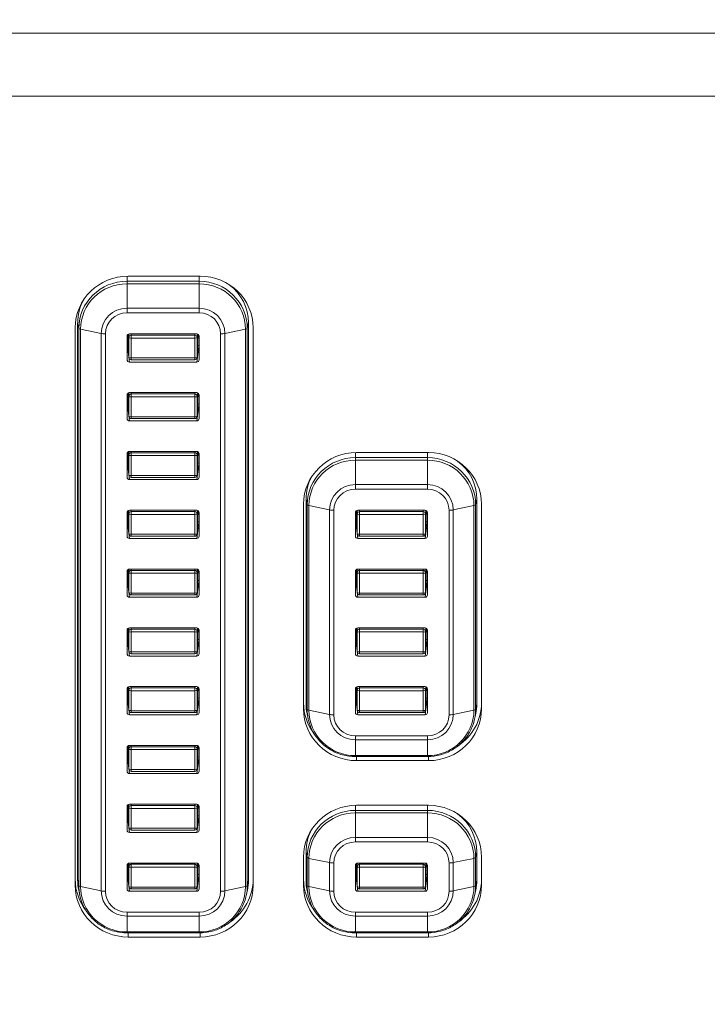
# Model space of a CAD drawing. Units: millimetres. Extents: x 36 to 2964, y 23 to 2086.
# Drawn here: x 788 to 816, y 1278 to 1319 of the extents above; entities that cross this region are included whole.
import ezdxf

# ---------------------------------------------------------------- set-up
doc = ezdxf.new("R2010")
doc.units = ezdxf.units.MM
doc.header["$LTSCALE"] = 7.142857
for name, color, linetype, lineweight in [('Dimensions(A H Standard)', 7, 'Continuous', 9), ('Visible Edges(A H Standard)', 7, 'Continuous', 18), ('Visible Tangent Edges(A H Standard)', 7, 'Continuous', 18)]:
    doc.layers.add(name, color=color, linetype=linetype, lineweight=lineweight)
doc.styles.add('DEFAULT-A H Standard', font='arial.ttf')
doc.dimstyles.new('DEFAULT', dxfattribs={"dimscale": 7.142857, "dimtxt": 3, "dimasz": 2.5, "dimexe": 3, "dimexo": 1, "dimgap": 0.75, "dimtad": 1, "dimrnd": 1e-08, "dimzin": 0, "dimdsep": 46, "dimtxsty": 'DEFAULT-A H Standard', "dimcen": 0.09, "dimdle": 10, "dimclrd": 7, "dimclre": 7, "dimclrt": 7, "dimazin": 1, "dimtfac": 0.833333, "dimtofl": 0, "dimtmove": 0, "dimatfit": 3, "dimfxl": 0, "dimtolj": 1, "dimtzin": 0, "dimlwd": -1, "dimlwe": -1, "dimarcsym": 0})

# ---------------------------------------------------------------- blocks, each defined once
blk = doc.blocks.new('*D11')
at = {"layer": 'Defpoints', "color": 0, "linetype": 'Continuous'}
for p in [(425.448, 1563.504), (543.496, 1563.504), (951.746, 898.927)]:
    blk.add_point(p, dxfattribs=at)
at = {"layer": 'Dimensions(A H Standard)', "color": 7, "linetype": 'Continuous'}
for p, q in [((536.353, 1563.504), (404.019, 1563.504)), ((425.448, 916.784), (425.448, 1545.647)), ((944.603, 898.927), (404.019, 898.927))]:
    blk.add_line(p, q, dxfattribs=at)
for points in [[(422.472, 1545.647), (428.424, 1545.647), (425.448, 1563.504)], [(422.472, 916.784), (428.424, 916.784), (425.448, 898.927)]]:
    blk.add_solid(points, dxfattribs=at)
at = {"layer": 'Dimensions(A H Standard)', "color": 7, "linetype": 'Continuous', "insert": (398.209, 1195.009), "char_height": 21.4286, "attachment_point": 1, "rotation": 90, "style": 'DEFAULT-A H Standard'}
blk.add_mtext('\\A1;664.6', dxfattribs=at)

msp = doc.modelspace()

# ---------------------------------------------------------------- linework, layer by layer
at = {"layer": 'Visible Edges(A H Standard)'}
for p, q in [((792.292, 1307.978), (795.292, 1307.978)), ((790.193, 1306.036), (790.193, 1282.854)), ((797.298, 1282.854), (797.298, 1306.036)), ((790.092, 1282.644), (790.092, 1305.826)), ((792.346, 1305.578), (795.146, 1305.578)), ((797.492, 1305.826), (797.492, 1282.644)), ((792.246, 1304.502), (792.246, 1305.48)), ((792.281, 1305.555), (792.323, 1304.595)), ((795.21, 1305.555), (795.168, 1304.595)), ((795.246, 1305.48), (795.246, 1304.502)), ((795.146, 1304.404), (792.346, 1304.404)), ((795.068, 1304.499), (792.423, 1304.499)), ((792.281, 1303.11), (792.323, 1302.149)), ((792.346, 1303.133), (795.146, 1303.133)), ((795.21, 1303.11), (795.168, 1302.149)), ((792.246, 1302.057), (792.246, 1303.035)), ((795.246, 1303.035), (795.246, 1302.057)), ((795.146, 1301.959), (792.346, 1301.959)), ((795.068, 1302.054), (792.423, 1302.054)), ((792.281, 1300.665), (792.323, 1299.704)), ((792.346, 1300.688), (795.146, 1300.688)), ((795.21, 1300.665), (795.168, 1299.704)), ((792.246, 1299.612), (792.246, 1300.59)), ((795.246, 1300.59), (795.246, 1299.612)), ((801.792, 1300.642), (804.792, 1300.642)), ((795.146, 1299.514), (792.346, 1299.514)), ((795.068, 1299.608), (792.423, 1299.608)), ((799.693, 1298.7), (799.693, 1290.19)), ((806.798, 1290.19), (806.798, 1298.7)), ((792.281, 1298.219), (792.323, 1297.259)), ((792.346, 1298.242), (795.146, 1298.242)), ((795.21, 1298.219), (795.168, 1297.259)), ((799.592, 1289.98), (799.592, 1298.49)), ((801.781, 1298.219), (801.823, 1297.259)), ((801.846, 1298.242), (804.646, 1298.242)), ((804.71, 1298.219), (804.668, 1297.259)), ((806.992, 1298.49), (806.992, 1289.98)), ((792.246, 1297.166), (792.246, 1298.144)), ((795.246, 1298.144), (795.246, 1297.166)), ((801.746, 1297.166), (801.746, 1298.144)), ((804.746, 1298.144), (804.746, 1297.166)), ((795.146, 1297.068), (792.346, 1297.068)), ((795.068, 1297.163), (792.423, 1297.163)), ((804.646, 1297.068), (801.846, 1297.068)), ((804.568, 1297.163), (801.923, 1297.163)), ((792.281, 1295.774), (792.323, 1294.813)), ((792.346, 1295.797), (795.146, 1295.797)), ((795.21, 1295.774), (795.168, 1294.813)), ((801.781, 1295.774), (801.823, 1294.813)), ((801.846, 1295.797), (804.646, 1295.797)), ((804.71, 1295.774), (804.668, 1294.813)), ((792.246, 1294.721), (792.246, 1295.699)), ((795.246, 1295.699), (795.246, 1294.721)), ((801.746, 1294.721), (801.746, 1295.699)), ((804.746, 1295.699), (804.746, 1294.721)), ((795.146, 1294.623), (792.346, 1294.623)), ((795.068, 1294.718), (792.423, 1294.718)), ((804.646, 1294.623), (801.846, 1294.623)), ((804.568, 1294.718), (801.923, 1294.718)), ((792.281, 1293.329), (792.323, 1292.368)), ((792.346, 1293.351), (795.146, 1293.351)), ((795.21, 1293.329), (795.168, 1292.368)), ((801.781, 1293.329), (801.823, 1292.368)), ((801.846, 1293.351), (804.646, 1293.351)), ((804.71, 1293.329), (804.668, 1292.368)), ((792.246, 1292.275), (792.246, 1293.254)), ((795.246, 1293.254), (795.246, 1292.275)), ((801.746, 1292.275), (801.746, 1293.254)), ((804.746, 1293.254), (804.746, 1292.275)), ((795.146, 1292.178), (792.346, 1292.178)), ((795.068, 1292.272), (792.423, 1292.272)), ((804.646, 1292.178), (801.846, 1292.178)), ((804.568, 1292.272), (801.923, 1292.272)), ((792.281, 1290.883), (792.323, 1289.922)), ((792.346, 1290.906), (795.146, 1290.906)), ((795.21, 1290.883), (795.168, 1289.922)), ((801.781, 1290.883), (801.823, 1289.922)), ((801.846, 1290.906), (804.646, 1290.906)), ((804.71, 1290.883), (804.668, 1289.922)), ((792.246, 1289.83), (792.246, 1290.808)), ((795.246, 1290.808), (795.246, 1289.83)), ((801.746, 1289.83), (801.746, 1290.808)), ((804.746, 1290.808), (804.746, 1289.83)), ((795.146, 1289.732), (792.346, 1289.732)), ((795.068, 1289.827), (792.423, 1289.827)), ((799.784, 1289.558), (799.737, 1289.777)), ((804.646, 1289.732), (801.846, 1289.732)), ((804.568, 1289.827), (801.923, 1289.827)), ((806.707, 1289.558), (806.754, 1289.777)), ((792.281, 1288.438), (792.323, 1287.477)), ((792.346, 1288.461), (795.146, 1288.461)), ((795.21, 1288.438), (795.168, 1287.477)), ((792.246, 1287.385), (792.246, 1288.363)), ((795.246, 1288.363), (795.246, 1287.385)), ((801.746, 1287.996), (804.746, 1287.996)), ((804.792, 1287.828), (801.792, 1287.828)), ((795.146, 1287.287), (792.346, 1287.287)), ((795.068, 1287.381), (792.423, 1287.381)), ((792.246, 1284.939), (792.246, 1285.917)), ((792.281, 1285.992), (792.323, 1285.032)), ((792.346, 1286.015), (795.146, 1286.015)), ((795.21, 1285.992), (795.168, 1285.032)), ((795.246, 1285.917), (795.246, 1284.939)), ((801.792, 1285.97), (804.792, 1285.97)), ((795.146, 1284.842), (792.346, 1284.842)), ((795.068, 1284.936), (792.423, 1284.936)), ((799.693, 1284.027), (799.693, 1282.854)), ((806.798, 1282.854), (806.798, 1284.027)), ((792.246, 1282.494), (792.246, 1283.472)), ((792.281, 1283.547), (792.323, 1282.586)), ((792.346, 1283.57), (795.146, 1283.57)), ((795.21, 1283.547), (795.168, 1282.586)), ((795.246, 1283.472), (795.246, 1282.494)), ((799.592, 1282.644), (799.592, 1283.818)), ((801.746, 1282.494), (801.746, 1283.472)), ((801.781, 1283.547), (801.823, 1282.586)), ((801.846, 1283.57), (804.646, 1283.57)), ((804.71, 1283.547), (804.668, 1282.586)), ((804.746, 1283.472), (804.746, 1282.494)), ((806.992, 1283.818), (806.992, 1282.644)), ((790.284, 1282.222), (790.237, 1282.441)), ((795.146, 1282.396), (792.346, 1282.396)), ((795.068, 1282.491), (792.423, 1282.491)), ((797.207, 1282.222), (797.254, 1282.441)), ((799.784, 1282.222), (799.737, 1282.441)), ((804.646, 1282.396), (801.846, 1282.396)), ((804.568, 1282.491), (801.923, 1282.491)), ((806.707, 1282.222), (806.754, 1282.441)), ((792.246, 1280.66), (795.246, 1280.66)), ((801.746, 1280.66), (804.746, 1280.66)), ((795.292, 1280.492), (792.292, 1280.492)), ((804.792, 1280.492), (801.792, 1280.492))]:
    msp.add_line(p, q, dxfattribs=at)
for centre, start, end in [((792.423, 1304.599), 182.5063, 270), ((795.068, 1304.599), 270, 357.4937), ((792.423, 1302.154), 182.5063, 270), ((795.068, 1302.154), 270, 357.4937), ((792.423, 1299.708), 182.5063, 270), ((795.068, 1299.708), 270, 357.4937), ((792.423, 1297.263), 182.5063, 270), ((795.068, 1297.263), 270, 357.4937), ((801.923, 1297.263), 182.5063, 270), ((804.568, 1297.263), 270, 357.4937), ((792.423, 1294.818), 182.5063, 270), ((795.068, 1294.818), 270, 357.4937), ((801.923, 1294.818), 182.5063, 270), ((804.568, 1294.818), 270, 357.4937), ((792.423, 1292.372), 182.5063, 270), ((795.068, 1292.372), 270, 357.4937), ((801.923, 1292.372), 182.5063, 270), ((804.568, 1292.372), 270, 357.4937), ((792.423, 1289.927), 182.5063, 270), ((795.068, 1289.927), 270, 357.4937), ((801.923, 1289.927), 182.5063, 270), ((804.568, 1289.927), 270, 357.4937), ((792.423, 1287.481), 182.5063, 270), ((795.068, 1287.481), 270, 357.4937), ((792.423, 1285.036), 182.5063, 270), ((795.068, 1285.036), 270, 357.4937), ((792.423, 1282.591), 182.5063, 270), ((795.068, 1282.591), 270, 357.4937), ((801.923, 1282.591), 182.5063, 270), ((804.568, 1282.591), 270, 357.4937)]:
    msp.add_arc(centre, 0.1, start, end, dxfattribs=at)
for centre, major_axis, ratio, start_param, end_param in [((792.292, 1305.826), (-2.2, 0), 0.978148, 4.712389, 6.283185), ((795.292, 1305.826), (2.2, 0), 0.978148, 0, 1.570796), ((795.246, 1306.036), (2.052, 0), 0.978148, 0, 0.912685), ((792.246, 1306.036), (-2.052, 0), 0.978148, 5.79381, 6.283185), ((792.346, 1305.48), (-0.1, 0.001), 0.977849, 4.717603, 6.288171), ((795.146, 1305.48), (0.1, 0.001), 0.977849, 6.2782, 7.848768), ((792.346, 1304.502), (-0.1, -0.001), 0.977849, 6.2782, 7.848768), ((795.146, 1304.502), (0.1, -0.001), 0.977849, 4.717603, 6.288171), ((792.346, 1303.035), (-0.1, 0.001), 0.977849, 4.717603, 6.288171), ((795.146, 1303.035), (0.1, 0.001), 0.977849, 6.2782, 7.848768), ((792.346, 1302.057), (-0.1, -0.001), 0.977849, 6.2782, 7.848768), ((795.146, 1302.057), (0.1, -0.001), 0.977849, 4.717603, 6.288171), ((792.346, 1300.59), (-0.1, 0.001), 0.977849, 4.717603, 6.288171), ((795.146, 1300.59), (0.1, 0.001), 0.977849, 6.2782, 7.848768), ((801.792, 1298.49), (-2.2, 0), 0.978148, 4.712389, 6.283185), ((804.792, 1298.49), (2.2, 0), 0.978148, 0, 1.570796), ((804.746, 1298.7), (2.052, 0), 0.978148, 0, 0.912685), ((792.346, 1299.612), (-0.1, -0.001), 0.977849, 6.2782, 7.848768), ((795.146, 1299.612), (0.1, -0.001), 0.977849, 4.717603, 6.288171), ((801.746, 1298.7), (-2.052, 0), 0.978148, 5.79381, 6.283185), ((792.346, 1298.144), (-0.1, 0.001), 0.977849, 4.717603, 6.288171), ((795.146, 1298.144), (0.1, 0.001), 0.977849, 6.2782, 7.848768), ((801.846, 1298.144), (-0.1, 0.001), 0.977849, 4.717603, 6.288171), ((804.646, 1298.144), (0.1, 0.001), 0.977849, 6.2782, 7.848768), ((792.346, 1297.166), (-0.1, -0.001), 0.977849, 6.2782, 7.848768), ((795.146, 1297.166), (0.1, -0.001), 0.977849, 4.717603, 6.288171), ((801.846, 1297.166), (-0.1, -0.001), 0.977849, 6.2782, 7.848768), ((804.646, 1297.166), (0.1, -0.001), 0.977849, 4.717603, 6.288171), ((792.346, 1295.699), (-0.1, 0.001), 0.977849, 4.717603, 6.288171), ((795.146, 1295.699), (0.1, 0.001), 0.977849, 6.2782, 7.848768), ((801.846, 1295.699), (-0.1, 0.001), 0.977849, 4.717603, 6.288171), ((804.646, 1295.699), (0.1, 0.001), 0.977849, 6.2782, 7.848768), ((792.346, 1294.721), (-0.1, -0.001), 0.977849, 6.2782, 7.848768), ((795.146, 1294.721), (0.1, -0.001), 0.977849, 4.717603, 6.288171), ((801.846, 1294.721), (-0.1, -0.001), 0.977849, 6.2782, 7.848768), ((804.646, 1294.721), (0.1, -0.001), 0.977849, 4.717603, 6.288171), ((792.346, 1293.254), (-0.1, 0.001), 0.977849, 4.717603, 6.288171), ((795.146, 1293.254), (0.1, 0.001), 0.977849, 6.2782, 7.848768), ((801.846, 1293.254), (-0.1, 0.001), 0.977849, 4.717603, 6.288171), ((804.646, 1293.254), (0.1, 0.001), 0.977849, 6.2782, 7.848768), ((792.346, 1292.275), (-0.1, -0.001), 0.977849, 6.2782, 7.848768), ((795.146, 1292.275), (0.1, -0.001), 0.977849, 4.717603, 6.288171), ((801.846, 1292.275), (-0.1, -0.001), 0.977849, 6.2782, 7.848768), ((804.646, 1292.275), (0.1, -0.001), 0.977849, 4.717603, 6.288171), ((792.346, 1290.808), (-0.1, 0.001), 0.977849, 4.717603, 6.288171), ((795.146, 1290.808), (0.1, 0.001), 0.977849, 6.2782, 7.848768), ((801.846, 1290.808), (-0.1, 0.001), 0.977849, 4.717603, 6.288171), ((804.646, 1290.808), (0.1, 0.001), 0.977849, 6.2782, 7.848768), ((801.792, 1290.23), (-2.2, 0), 0.978148, 0, 0.654899), ((801.746, 1290.19), (-2.052, 0), 0.978148, 0, 0.206881), ((804.792, 1290.23), (2.2, 0), 0.978148, 5.303051, 6.283185), ((804.746, 1290.19), (2.052, 0), 0.978148, 6.076304, 6.283185), ((792.346, 1289.83), (-0.1, -0.001), 0.977849, 6.2782, 7.848768), ((795.146, 1289.83), (0.1, -0.001), 0.977849, 4.717603, 6.288171), ((801.792, 1289.98), (-2.2, 0), 0.978148, 0, 1.570796), ((801.846, 1289.83), (-0.1, -0.001), 0.977849, 6.2782, 7.848768), ((804.646, 1289.83), (0.1, -0.001), 0.977849, 4.717603, 6.288171), ((804.792, 1289.98), (2.2, 0), 0.978148, 4.712389, 6.283185), ((792.346, 1288.363), (-0.1, 0.001), 0.977849, 4.717603, 6.288171), ((795.146, 1288.363), (0.1, 0.001), 0.977849, 6.2782, 7.848768), ((792.346, 1287.385), (-0.1, -0.001), 0.977849, 6.2782, 7.848768), ((795.146, 1287.385), (0.1, -0.001), 0.977849, 4.717603, 6.288171), ((792.346, 1285.917), (-0.1, 0.001), 0.977849, 4.717603, 6.288171), ((795.146, 1285.917), (0.1, 0.001), 0.977849, 6.2782, 7.848768), ((801.792, 1283.818), (-2.2, 0), 0.978148, 4.712389, 6.283185), ((804.792, 1283.818), (2.2, 0), 0.978148, 0, 1.570796), ((804.746, 1284.027), (2.052, 0), 0.978148, 0, 0.912685), ((792.346, 1284.939), (-0.1, -0.001), 0.977849, 6.2782, 7.848768), ((795.146, 1284.939), (0.1, -0.001), 0.977849, 4.717603, 6.288171), ((801.746, 1284.027), (-2.052, 0), 0.978148, 5.79381, 6.283185), ((792.346, 1283.472), (-0.1, 0.001), 0.977849, 4.717603, 6.288171), ((795.146, 1283.472), (0.1, 0.001), 0.977849, 6.2782, 7.848768), ((801.846, 1283.472), (-0.1, 0.001), 0.977849, 4.717603, 6.288171), ((804.646, 1283.472), (0.1, 0.001), 0.977849, 6.2782, 7.848768), ((792.292, 1282.894), (-2.2, 0), 0.978148, 0, 0.654899), ((792.292, 1282.644), (-2.2, 0), 0.978148, 0, 1.570796), ((792.246, 1282.854), (-2.052, 0), 0.978148, 0, 0.206881), ((795.292, 1282.644), (2.2, 0), 0.978148, 4.712389, 6.283185), ((795.292, 1282.894), (2.2, 0), 0.978148, 5.303051, 6.283185), ((795.246, 1282.854), (2.052, 0), 0.978148, 6.076304, 6.283185), ((801.792, 1282.894), (-2.2, 0), 0.978148, 0, 0.654899), ((801.792, 1282.644), (-2.2, 0), 0.978148, 0, 1.570796), ((801.746, 1282.854), (-2.052, 0), 0.978148, 0, 0.206881), ((804.792, 1282.644), (2.2, 0), 0.978148, 4.712389, 6.283185), ((804.792, 1282.894), (2.2, 0), 0.978148, 5.303051, 6.283185), ((804.746, 1282.854), (2.052, 0), 0.978148, 6.076304, 6.283185), ((792.346, 1282.494), (-0.1, -0.001), 0.977849, 6.2782, 7.848768), ((795.146, 1282.494), (0.1, -0.001), 0.977849, 4.717603, 6.288171), ((801.846, 1282.494), (-0.1, -0.001), 0.977849, 6.2782, 7.848768), ((804.646, 1282.494), (0.1, -0.001), 0.977849, 4.717603, 6.288171)]:
    msp.add_ellipse(centre, major_axis=major_axis, ratio=ratio, start_param=start_param, end_param=end_param, dxfattribs=at)
for points, knots in [([(799.784, 1289.558), (799.822, 1289.382), (799.884, 1289.212), (800.053, 1288.895), (800.159, 1288.747), (800.409, 1288.487), (800.552, 1288.373), (800.863, 1288.188), (801.032, 1288.117), (801.382, 1288.021), (801.564, 1287.996), (801.746, 1287.996)], [0.206881, 0.206881, 0.206881, 0.206881, 0.479664, 0.479664, 0.752447, 0.752447, 1.02523, 1.02523, 1.298013, 1.298013, 1.570796, 1.570796, 1.570796, 1.570796]), ([(804.746, 1287.996), (804.927, 1287.996), (805.109, 1288.021), (805.459, 1288.117), (805.628, 1288.188), (805.939, 1288.373), (806.082, 1288.487), (806.332, 1288.747), (806.438, 1288.895), (806.607, 1289.212), (806.67, 1289.382), (806.707, 1289.558)], [1.570796, 1.570796, 1.570796, 1.570796, 1.843579, 1.843579, 2.116362, 2.116362, 2.389145, 2.389145, 2.661928, 2.661928, 2.934711, 2.934711, 2.934711, 2.934711]), ([(790.284, 1282.222), (790.322, 1282.046), (790.384, 1281.876), (790.553, 1281.558), (790.659, 1281.411), (790.909, 1281.15), (791.052, 1281.037), (791.363, 1280.852), (791.532, 1280.781), (791.882, 1280.685), (792.064, 1280.66), (792.246, 1280.66)], [0.206881, 0.206881, 0.206881, 0.206881, 0.479664, 0.479664, 0.752447, 0.752447, 1.02523, 1.02523, 1.298013, 1.298013, 1.570796, 1.570796, 1.570796, 1.570796]), ([(795.246, 1280.66), (795.427, 1280.66), (795.609, 1280.685), (795.959, 1280.781), (796.128, 1280.852), (796.439, 1281.037), (796.582, 1281.15), (796.832, 1281.411), (796.938, 1281.558), (797.107, 1281.876), (797.17, 1282.046), (797.207, 1282.222)], [1.570796, 1.570796, 1.570796, 1.570796, 1.843579, 1.843579, 2.116362, 2.116362, 2.389145, 2.389145, 2.661928, 2.661928, 2.934711, 2.934711, 2.934711, 2.934711]), ([(799.784, 1282.222), (799.822, 1282.046), (799.884, 1281.876), (800.053, 1281.558), (800.159, 1281.411), (800.409, 1281.15), (800.552, 1281.037), (800.863, 1280.852), (801.032, 1280.781), (801.382, 1280.685), (801.564, 1280.66), (801.746, 1280.66)], [0.206881, 0.206881, 0.206881, 0.206881, 0.479664, 0.479664, 0.752447, 0.752447, 1.02523, 1.02523, 1.298013, 1.298013, 1.570796, 1.570796, 1.570796, 1.570796]), ([(804.746, 1280.66), (804.927, 1280.66), (805.109, 1280.685), (805.459, 1280.781), (805.628, 1280.852), (805.939, 1281.037), (806.082, 1281.15), (806.332, 1281.411), (806.438, 1281.558), (806.607, 1281.876), (806.67, 1282.046), (806.707, 1282.222)], [1.570796, 1.570796, 1.570796, 1.570796, 1.843579, 1.843579, 2.116362, 2.116362, 2.389145, 2.389145, 2.661928, 2.661928, 2.934711, 2.934711, 2.934711, 2.934711])]:
    msp.add_open_spline(points, degree=3, knots=knots, dxfattribs=at)
at = {"layer": 'Visible Tangent Edges(A H Standard)'}
for p, q in [((543.496, 1318.087), (975.496, 1318.087)), ((975.496, 1315.47), (543.496, 1315.47)), ((792.246, 1307.767), (792.246, 1307.978)), ((795.246, 1307.767), (792.246, 1307.767)), ((792.246, 1307.661), (792.246, 1307.767)), ((792.246, 1307.661), (795.246, 1307.661)), ((792.246, 1307.661), (792.246, 1306.643)), ((795.246, 1307.978), (795.246, 1307.767)), ((795.246, 1307.767), (795.246, 1307.661)), ((795.246, 1307.661), (795.246, 1306.643)), ((795.246, 1306.643), (792.246, 1306.643)), ((792.246, 1306.643), (792.246, 1306.455)), ((792.246, 1306.455), (795.246, 1306.455)), ((795.246, 1306.455), (795.246, 1306.643)), ((790.193, 1306.036), (790.241, 1305.806)), ((797.25, 1305.806), (797.298, 1306.036)), ((790.241, 1305.806), (790.241, 1282.624)), ((790.314, 1282.59), (790.314, 1305.772)), ((791.172, 1305.593), (790.314, 1305.772)), ((791.172, 1305.593), (791.172, 1282.411)), ((791.349, 1282.396), (791.349, 1305.578)), ((792.317, 1305.574), (792.323, 1305.425)), ((792.423, 1305.523), (792.421, 1305.578)), ((795.07, 1305.578), (795.068, 1305.523)), ((795.168, 1305.425), (795.174, 1305.574)), ((796.142, 1305.578), (796.142, 1282.396)), ((797.177, 1305.772), (796.319, 1305.593)), ((796.319, 1282.411), (796.319, 1305.593)), ((797.177, 1305.772), (797.177, 1282.59)), ((797.25, 1282.624), (797.25, 1305.806)), ((792.346, 1304.404), (792.246, 1305.166)), ((792.323, 1304.599), (792.281, 1305.555)), ((792.323, 1305.425), (792.323, 1304.599)), ((795.068, 1305.523), (792.423, 1305.523)), ((792.423, 1305.404), (792.423, 1305.523)), ((792.423, 1304.578), (792.423, 1305.404)), ((792.423, 1305.404), (795.068, 1305.404)), ((795.068, 1305.523), (795.068, 1305.404)), ((795.068, 1305.404), (795.068, 1304.578)), ((795.246, 1305.166), (795.146, 1304.404)), ((795.21, 1305.555), (795.168, 1304.599)), ((795.168, 1304.599), (795.168, 1305.425)), ((795.068, 1304.578), (792.423, 1304.578)), ((792.423, 1304.499), (792.423, 1304.578)), ((795.068, 1304.578), (795.068, 1304.499)), ((792.323, 1302.153), (792.281, 1303.11)), ((792.317, 1303.129), (792.323, 1302.98)), ((792.423, 1303.078), (792.421, 1303.133)), ((795.07, 1303.133), (795.068, 1303.078)), ((795.168, 1302.98), (795.174, 1303.129)), ((795.21, 1303.11), (795.168, 1302.153)), ((792.346, 1301.959), (792.246, 1302.721)), ((792.323, 1302.98), (792.323, 1302.153)), ((795.068, 1303.078), (792.423, 1303.078)), ((792.423, 1302.959), (792.423, 1303.078)), ((792.423, 1302.133), (792.423, 1302.959)), ((792.423, 1302.959), (795.068, 1302.959)), ((795.068, 1303.078), (795.068, 1302.959)), ((795.068, 1302.959), (795.068, 1302.133)), ((795.246, 1302.721), (795.146, 1301.959)), ((795.168, 1302.153), (795.168, 1302.98)), ((795.068, 1302.133), (792.423, 1302.133)), ((792.423, 1302.054), (792.423, 1302.133)), ((795.068, 1302.133), (795.068, 1302.054)), ((792.323, 1299.708), (792.281, 1300.665)), ((792.317, 1300.683), (792.323, 1300.534)), ((792.423, 1300.632), (792.421, 1300.688)), ((795.07, 1300.688), (795.068, 1300.632)), ((795.168, 1300.534), (795.174, 1300.683)), ((795.21, 1300.665), (795.168, 1299.708)), ((792.346, 1299.514), (792.246, 1300.275)), ((792.323, 1300.534), (792.323, 1299.708)), ((795.068, 1300.632), (792.423, 1300.632)), ((792.423, 1300.514), (792.423, 1300.632)), ((792.423, 1299.688), (792.423, 1300.514)), ((792.423, 1300.514), (795.068, 1300.514)), ((795.068, 1300.632), (795.068, 1300.514)), ((795.068, 1300.514), (795.068, 1299.688)), ((795.246, 1300.275), (795.146, 1299.514)), ((795.168, 1299.708), (795.168, 1300.534)), ((801.746, 1300.431), (801.746, 1300.642)), ((804.746, 1300.431), (801.746, 1300.431)), ((801.746, 1300.325), (801.746, 1300.431)), ((801.746, 1300.325), (804.746, 1300.325)), ((801.746, 1300.325), (801.746, 1299.307)), ((804.746, 1300.642), (804.746, 1300.431)), ((804.746, 1300.325), (804.746, 1300.431)), ((804.746, 1300.325), (804.746, 1299.307)), ((795.068, 1299.688), (792.423, 1299.688)), ((792.423, 1299.608), (792.423, 1299.688)), ((795.068, 1299.688), (795.068, 1299.608)), ((801.746, 1299.307), (801.746, 1299.119)), ((804.746, 1299.307), (801.746, 1299.307)), ((801.746, 1299.119), (804.746, 1299.119)), ((804.746, 1299.307), (804.746, 1299.119)), ((799.693, 1298.7), (799.741, 1298.47)), ((806.75, 1298.47), (806.798, 1298.7)), ((792.323, 1297.263), (792.281, 1298.219)), ((792.317, 1298.238), (792.323, 1298.089)), ((792.423, 1298.187), (792.421, 1298.242)), ((795.07, 1298.242), (795.068, 1298.187)), ((795.168, 1298.089), (795.174, 1298.238)), ((795.21, 1298.219), (795.168, 1297.263)), ((799.741, 1298.47), (799.741, 1289.96)), ((799.814, 1289.926), (799.814, 1298.436)), ((799.814, 1298.436), (800.672, 1298.257)), ((800.672, 1298.257), (800.672, 1289.747)), ((800.849, 1289.732), (800.849, 1298.242)), ((801.823, 1297.263), (801.781, 1298.219)), ((801.817, 1298.238), (801.823, 1298.089)), ((801.923, 1298.187), (801.921, 1298.242)), ((804.57, 1298.242), (804.568, 1298.187)), ((804.668, 1298.089), (804.674, 1298.238)), ((804.71, 1298.219), (804.668, 1297.263)), ((805.642, 1298.242), (805.642, 1289.732)), ((806.677, 1298.436), (805.819, 1298.257)), ((805.819, 1289.747), (805.819, 1298.257)), ((806.677, 1298.436), (806.677, 1289.926)), ((806.75, 1289.96), (806.75, 1298.47)), ((792.346, 1297.068), (792.246, 1297.83)), ((792.323, 1298.089), (792.323, 1297.263)), ((795.068, 1298.187), (792.423, 1298.187)), ((792.423, 1298.068), (792.423, 1298.187)), ((792.423, 1297.242), (792.423, 1298.068)), ((792.423, 1298.068), (795.068, 1298.068)), ((795.068, 1298.187), (795.068, 1298.068)), ((795.068, 1298.068), (795.068, 1297.242)), ((795.246, 1297.83), (795.146, 1297.068)), ((795.168, 1297.263), (795.168, 1298.089)), ((801.846, 1297.068), (801.746, 1297.83)), ((801.823, 1298.089), (801.823, 1297.263)), ((804.568, 1298.187), (801.923, 1298.187)), ((801.923, 1298.068), (801.923, 1298.187)), ((801.923, 1297.242), (801.923, 1298.068)), ((801.923, 1298.068), (804.568, 1298.068)), ((804.568, 1298.187), (804.568, 1298.068)), ((804.568, 1298.068), (804.568, 1297.242)), ((804.746, 1297.83), (804.646, 1297.068)), ((804.668, 1297.263), (804.668, 1298.089)), ((795.068, 1297.242), (792.423, 1297.242)), ((792.423, 1297.163), (792.423, 1297.242)), ((795.068, 1297.242), (795.068, 1297.163)), ((804.568, 1297.242), (801.923, 1297.242)), ((801.923, 1297.163), (801.923, 1297.242)), ((804.568, 1297.242), (804.568, 1297.163)), ((792.323, 1294.817), (792.281, 1295.774)), ((792.317, 1295.793), (792.323, 1295.644)), ((792.423, 1295.741), (792.421, 1295.797)), ((795.068, 1295.741), (792.423, 1295.741)), ((792.423, 1295.623), (792.423, 1295.741)), ((795.07, 1295.797), (795.068, 1295.741)), ((795.068, 1295.741), (795.068, 1295.623)), ((795.168, 1295.644), (795.174, 1295.793)), ((795.21, 1295.774), (795.168, 1294.817)), ((801.823, 1294.817), (801.781, 1295.774)), ((801.817, 1295.793), (801.823, 1295.644)), ((801.923, 1295.741), (801.921, 1295.797)), ((804.568, 1295.741), (801.923, 1295.741)), ((801.923, 1295.623), (801.923, 1295.741)), ((804.57, 1295.797), (804.568, 1295.741)), ((804.568, 1295.741), (804.568, 1295.623)), ((804.668, 1295.644), (804.674, 1295.793)), ((804.71, 1295.774), (804.668, 1294.817)), ((792.346, 1294.623), (792.246, 1295.384)), ((792.323, 1295.644), (792.323, 1294.817)), ((792.423, 1294.797), (792.423, 1295.623)), ((792.423, 1295.623), (795.068, 1295.623)), ((795.068, 1295.623), (795.068, 1294.797)), ((795.246, 1295.384), (795.146, 1294.623)), ((795.168, 1294.817), (795.168, 1295.644)), ((801.846, 1294.623), (801.746, 1295.384)), ((801.823, 1295.644), (801.823, 1294.817)), ((801.923, 1294.797), (801.923, 1295.623)), ((801.923, 1295.623), (804.568, 1295.623)), ((804.568, 1295.623), (804.568, 1294.797)), ((804.746, 1295.384), (804.646, 1294.623)), ((804.668, 1294.817), (804.668, 1295.644)), ((795.068, 1294.797), (792.423, 1294.797)), ((792.423, 1294.718), (792.423, 1294.797)), ((795.068, 1294.797), (795.068, 1294.718)), ((804.568, 1294.797), (801.923, 1294.797)), ((801.923, 1294.718), (801.923, 1294.797)), ((804.568, 1294.797), (804.568, 1294.718)), ((792.323, 1292.372), (792.281, 1293.329)), ((792.317, 1293.347), (792.323, 1293.198)), ((792.423, 1293.296), (792.421, 1293.351)), ((795.068, 1293.296), (792.423, 1293.296)), ((792.423, 1293.178), (792.423, 1293.296)), ((795.07, 1293.351), (795.068, 1293.296)), ((795.068, 1293.296), (795.068, 1293.178)), ((795.168, 1293.198), (795.174, 1293.347)), ((795.21, 1293.329), (795.168, 1292.372)), ((801.823, 1292.372), (801.781, 1293.329)), ((801.817, 1293.347), (801.823, 1293.198)), ((801.923, 1293.296), (801.921, 1293.351)), ((804.568, 1293.296), (801.923, 1293.296)), ((801.923, 1293.178), (801.923, 1293.296)), ((804.57, 1293.351), (804.568, 1293.296)), ((804.568, 1293.296), (804.568, 1293.178)), ((804.668, 1293.198), (804.674, 1293.347)), ((804.71, 1293.329), (804.668, 1292.372)), ((792.346, 1292.178), (792.246, 1292.939)), ((792.323, 1293.198), (792.323, 1292.372)), ((792.423, 1292.351), (792.423, 1293.178)), ((792.423, 1293.178), (795.068, 1293.178)), ((795.068, 1293.178), (795.068, 1292.351)), ((795.246, 1292.939), (795.146, 1292.178)), ((795.168, 1292.372), (795.168, 1293.198)), ((801.846, 1292.178), (801.746, 1292.939)), ((801.823, 1293.198), (801.823, 1292.372)), ((801.923, 1292.351), (801.923, 1293.178)), ((801.923, 1293.178), (804.568, 1293.178)), ((804.568, 1293.178), (804.568, 1292.351)), ((804.746, 1292.939), (804.646, 1292.178)), ((804.668, 1292.372), (804.668, 1293.198)), ((795.068, 1292.351), (792.423, 1292.351)), ((792.423, 1292.272), (792.423, 1292.351)), ((795.068, 1292.351), (795.068, 1292.272)), ((804.568, 1292.351), (801.923, 1292.351)), ((801.923, 1292.272), (801.923, 1292.351)), ((804.568, 1292.351), (804.568, 1292.272)), ((792.323, 1289.927), (792.281, 1290.883)), ((792.317, 1290.902), (792.323, 1290.753)), ((792.423, 1290.851), (792.421, 1290.906)), ((795.068, 1290.851), (792.423, 1290.851)), ((792.423, 1290.732), (792.423, 1290.851)), ((795.07, 1290.906), (795.068, 1290.851)), ((795.068, 1290.851), (795.068, 1290.732)), ((795.168, 1290.753), (795.174, 1290.902)), ((795.21, 1290.883), (795.168, 1289.927)), ((801.823, 1289.927), (801.781, 1290.883)), ((801.817, 1290.902), (801.823, 1290.753)), ((801.923, 1290.851), (801.921, 1290.906)), ((804.568, 1290.851), (801.923, 1290.851)), ((801.923, 1290.732), (801.923, 1290.851)), ((804.57, 1290.906), (804.568, 1290.851)), ((804.568, 1290.851), (804.568, 1290.732)), ((804.668, 1290.753), (804.674, 1290.902)), ((804.71, 1290.883), (804.668, 1289.927)), ((792.346, 1289.732), (792.246, 1290.494)), ((792.323, 1290.753), (792.323, 1289.927)), ((792.423, 1289.906), (792.423, 1290.732)), ((792.423, 1290.732), (795.068, 1290.732)), ((795.068, 1290.732), (795.068, 1289.906)), ((795.246, 1290.494), (795.146, 1289.732)), ((795.168, 1289.927), (795.168, 1290.753)), ((801.846, 1289.732), (801.746, 1290.494)), ((801.823, 1290.753), (801.823, 1289.927)), ((801.923, 1289.906), (801.923, 1290.732)), ((801.923, 1290.732), (804.568, 1290.732)), ((804.568, 1290.732), (804.568, 1289.906)), ((804.746, 1290.494), (804.646, 1289.732)), ((804.668, 1289.927), (804.668, 1290.753)), ((799.741, 1289.96), (799.693, 1290.19)), ((806.798, 1290.19), (806.75, 1289.96)), ((795.068, 1289.906), (792.423, 1289.906)), ((792.423, 1289.827), (792.423, 1289.906)), ((795.068, 1289.906), (795.068, 1289.827)), ((799.814, 1289.926), (800.672, 1289.747)), ((804.568, 1289.906), (801.923, 1289.906)), ((801.923, 1289.827), (801.923, 1289.906)), ((804.568, 1289.906), (804.568, 1289.827)), ((806.677, 1289.926), (805.819, 1289.747)), ((801.746, 1288.698), (801.746, 1288.855)), ((804.746, 1288.855), (801.746, 1288.855)), ((804.746, 1288.698), (804.746, 1288.855)), ((792.323, 1287.481), (792.281, 1288.438)), ((792.317, 1288.457), (792.323, 1288.307)), ((792.423, 1288.405), (792.421, 1288.461)), ((795.068, 1288.405), (792.423, 1288.405)), ((792.423, 1288.287), (792.423, 1288.405)), ((795.07, 1288.461), (795.068, 1288.405)), ((795.068, 1288.405), (795.068, 1288.287)), ((795.168, 1288.307), (795.174, 1288.457)), ((795.21, 1288.438), (795.168, 1287.481)), ((801.746, 1288.698), (804.746, 1288.698)), ((801.746, 1288.698), (801.746, 1288.037)), ((804.746, 1288.037), (804.746, 1288.698)), ((792.346, 1287.287), (792.246, 1288.048)), ((792.323, 1288.307), (792.323, 1287.481)), ((792.423, 1287.461), (792.423, 1288.287)), ((792.423, 1288.287), (795.068, 1288.287)), ((795.068, 1288.287), (795.068, 1287.461)), ((795.246, 1288.048), (795.146, 1287.287)), ((795.168, 1287.481), (795.168, 1288.307)), ((801.746, 1288.037), (801.746, 1287.996)), ((804.746, 1288.037), (801.746, 1288.037)), ((801.792, 1287.828), (801.792, 1287.996)), ((804.746, 1288.037), (804.746, 1287.996)), ((804.792, 1287.828), (804.792, 1287.997)), ((795.068, 1287.461), (792.423, 1287.461)), ((792.423, 1287.381), (792.423, 1287.461)), ((795.068, 1287.461), (795.068, 1287.381)), ((792.323, 1285.036), (792.281, 1285.992)), ((792.317, 1286.011), (792.323, 1285.862)), ((792.423, 1285.96), (792.421, 1286.015)), ((795.068, 1285.96), (792.423, 1285.96)), ((792.423, 1285.841), (792.423, 1285.96)), ((795.07, 1286.015), (795.068, 1285.96)), ((795.068, 1285.96), (795.068, 1285.841)), ((795.168, 1285.862), (795.174, 1286.011)), ((795.21, 1285.992), (795.168, 1285.036)), ((801.746, 1285.758), (801.746, 1285.969)), ((804.746, 1285.97), (804.746, 1285.758)), ((792.346, 1284.842), (792.246, 1285.603)), ((792.323, 1285.862), (792.323, 1285.036)), ((792.423, 1285.015), (792.423, 1285.841)), ((792.423, 1285.841), (795.068, 1285.841)), ((795.068, 1285.841), (795.068, 1285.015)), ((795.246, 1285.603), (795.146, 1284.842)), ((795.168, 1285.036), (795.168, 1285.862)), ((804.746, 1285.758), (801.746, 1285.758)), ((801.746, 1285.653), (801.746, 1285.758)), ((801.746, 1285.653), (804.746, 1285.653)), ((801.746, 1285.653), (801.746, 1284.635)), ((804.746, 1285.653), (804.746, 1285.758)), ((804.746, 1285.653), (804.746, 1284.635)), ((795.068, 1285.015), (792.423, 1285.015)), ((792.423, 1284.936), (792.423, 1285.015)), ((795.068, 1285.015), (795.068, 1284.936)), ((801.746, 1284.635), (801.746, 1284.447)), ((804.746, 1284.635), (801.746, 1284.635)), ((801.746, 1284.447), (804.746, 1284.447)), ((804.746, 1284.635), (804.746, 1284.447)), ((799.693, 1284.027), (799.741, 1283.798)), ((806.75, 1283.798), (806.798, 1284.027)), ((792.323, 1282.591), (792.281, 1283.547)), ((792.317, 1283.566), (792.323, 1283.417)), ((792.423, 1283.515), (792.421, 1283.57)), ((795.068, 1283.515), (792.423, 1283.515)), ((792.423, 1283.396), (792.423, 1283.515)), ((795.07, 1283.57), (795.068, 1283.515)), ((795.068, 1283.515), (795.068, 1283.396)), ((795.168, 1283.417), (795.174, 1283.566)), ((795.21, 1283.547), (795.168, 1282.591)), ((799.741, 1283.798), (799.741, 1282.624)), ((799.814, 1282.59), (799.814, 1283.764)), ((799.814, 1283.764), (800.672, 1283.585)), ((800.672, 1283.585), (800.672, 1282.411)), ((800.849, 1282.396), (800.849, 1283.57)), ((801.823, 1282.591), (801.781, 1283.547)), ((801.817, 1283.566), (801.823, 1283.417)), ((801.923, 1283.515), (801.921, 1283.57)), ((801.923, 1283.396), (801.923, 1283.515)), ((804.568, 1283.515), (801.923, 1283.515)), ((804.57, 1283.57), (804.568, 1283.515)), ((804.568, 1283.515), (804.568, 1283.396)), ((804.668, 1283.417), (804.674, 1283.566)), ((804.71, 1283.547), (804.668, 1282.591)), ((805.642, 1283.57), (805.642, 1282.396)), ((806.677, 1283.764), (805.819, 1283.585)), ((805.819, 1282.411), (805.819, 1283.585)), ((806.677, 1283.764), (806.677, 1282.59)), ((806.75, 1282.624), (806.75, 1283.798)), ((792.346, 1282.396), (792.246, 1283.158)), ((792.323, 1283.417), (792.323, 1282.591)), ((792.423, 1282.57), (792.423, 1283.396)), ((792.423, 1283.396), (795.068, 1283.396)), ((795.068, 1283.396), (795.068, 1282.57)), ((795.246, 1283.158), (795.146, 1282.396)), ((795.168, 1282.591), (795.168, 1283.417)), ((801.846, 1282.396), (801.746, 1283.158)), ((801.823, 1283.417), (801.823, 1282.591)), ((801.923, 1283.396), (804.568, 1283.396)), ((801.923, 1282.57), (801.923, 1283.396)), ((804.568, 1283.396), (804.568, 1282.57)), ((804.746, 1283.158), (804.646, 1282.396)), ((804.668, 1282.591), (804.668, 1283.417)), ((790.241, 1282.624), (790.193, 1282.854)), ((797.298, 1282.854), (797.25, 1282.624)), ((799.741, 1282.624), (799.693, 1282.854)), ((806.798, 1282.854), (806.75, 1282.624)), ((790.314, 1282.59), (791.172, 1282.411)), ((795.068, 1282.57), (792.423, 1282.57)), ((792.423, 1282.491), (792.423, 1282.57)), ((795.068, 1282.57), (795.068, 1282.491)), ((797.177, 1282.59), (796.319, 1282.411)), ((799.814, 1282.59), (800.672, 1282.411)), ((804.568, 1282.57), (801.923, 1282.57)), ((801.923, 1282.491), (801.923, 1282.57)), ((804.568, 1282.57), (804.568, 1282.491)), ((806.677, 1282.59), (805.819, 1282.411)), ((792.246, 1281.362), (792.246, 1281.519)), ((795.246, 1281.519), (792.246, 1281.519)), ((795.246, 1281.362), (795.246, 1281.519)), ((801.746, 1281.519), (801.746, 1281.362)), ((804.746, 1281.519), (801.746, 1281.519)), ((804.746, 1281.362), (804.746, 1281.519)), ((792.246, 1281.362), (795.246, 1281.362)), ((792.246, 1280.701), (792.246, 1281.362)), ((795.246, 1280.701), (795.246, 1281.362)), ((801.746, 1281.362), (804.746, 1281.362)), ((801.746, 1281.362), (801.746, 1280.701)), ((804.746, 1280.701), (804.746, 1281.362)), ((792.246, 1280.701), (792.246, 1280.66)), ((795.246, 1280.701), (792.246, 1280.701)), ((792.292, 1280.492), (792.292, 1280.66)), ((795.246, 1280.701), (795.246, 1280.66)), ((795.292, 1280.492), (795.292, 1280.661)), ((801.746, 1280.701), (801.746, 1280.66)), ((804.746, 1280.701), (801.746, 1280.701)), ((801.792, 1280.492), (801.792, 1280.66)), ((804.746, 1280.66), (804.746, 1280.701)), ((804.792, 1280.492), (804.792, 1280.661))]:
    msp.add_line(p, q, dxfattribs=at)
for centre, major_axis, ratio, start_param, end_param in [((792.246, 1305.806), (-2.004, 0), 0.978148, 4.712389, 6.283185), ((792.246, 1305.772), (-1.931, 0), 0.978148, 4.712389, 6.283185), ((795.246, 1305.806), (2.004, 0), 0.978148, 0, 1.570796), ((795.246, 1305.772), (1.931, 0), 0.978148, 0, 1.570796), ((792.246, 1305.593), (-1.073, 0), 0.978148, 4.712389, 6.283185), ((792.246, 1305.578), (-0.896, 0), 0.978148, 4.712389, 6.283185), ((795.246, 1305.593), (1.073, 0), 0.978148, 0, 1.570796), ((795.246, 1305.578), (0.896, 0), 0.978148, 0, 1.570796), ((790.491, 1305.809), (-0.25, 0), 0.207912, 0.043633, 0.785398), ((791.349, 1305.63), (-0.25, 0), 0.207912, 0.785398, 1.570796), ((796.142, 1305.63), (0.25, 0), 0.207912, 4.712389, 5.497787), ((797, 1305.809), (0.25, 0), 0.207912, 5.497787, 6.239552), ((792.423, 1305.425), (-0.0999, -0.004), 0.976259, 4.673048, 6.243768), ((792.423, 1305.425), (-0.1, 0), 0.207912, 0.008727, 1.570796), ((795.068, 1305.425), (0.0999, -0.004), 0.976259, 0.039417, 1.610137), ((795.068, 1305.425), (0.1, 0), 0.207912, 4.712389, 6.274459), ((792.423, 1304.599), (-0.1, 0), 0.207912, 0.008727, 1.570796), ((792.423, 1304.599), (-0.0999, -0.0044), 0.979887, 6.240397, 6.283185), ((795.068, 1304.599), (0.1, 0), 0.207912, 4.712389, 6.274459), ((795.068, 1304.599), (0.0999, -0.0044), 0.979887, 0, 0.042788), ((792.423, 1302.98), (-0.0999, -0.004), 0.976259, 4.673048, 6.243768), ((792.423, 1302.98), (-0.1, 0), 0.207912, 0.008727, 1.570796), ((795.068, 1302.98), (0.0999, -0.004), 0.976259, 0.039417, 1.610137), ((795.068, 1302.98), (0.1, 0), 0.207912, 4.712389, 6.274459), ((792.423, 1302.154), (-0.1, 0), 0.207912, 0.008727, 1.570796), ((792.423, 1302.154), (-0.0999, -0.0044), 0.979887, 6.240397, 6.283185), ((795.068, 1302.154), (0.1, 0), 0.207912, 4.712389, 6.274459), ((795.068, 1302.154), (0.0999, -0.0044), 0.979887, 0, 0.042788), ((792.423, 1300.535), (-0.0999, -0.004), 0.976259, 4.673048, 6.243768), ((792.423, 1300.535), (-0.1, 0), 0.207912, 0.008727, 1.570796), ((795.068, 1300.535), (0.0999, -0.004), 0.976259, 0.039417, 1.610137), ((795.068, 1300.535), (0.1, 0), 0.207912, 4.712389, 6.274459), ((801.746, 1298.47), (-2.004, 0), 0.978148, 4.712389, 6.283185), ((801.746, 1298.436), (-1.931, 0), 0.978148, 4.712389, 6.283185), ((804.746, 1298.47), (2.004, 0), 0.978148, 0, 1.570796), ((804.746, 1298.436), (1.931, 0), 0.978148, 0, 1.570796), ((792.423, 1299.708), (-0.1, 0), 0.207912, 0.008727, 1.570796), ((792.423, 1299.708), (-0.0999, -0.0044), 0.979887, 6.240397, 6.283185), ((795.068, 1299.708), (0.1, 0), 0.207912, 4.712389, 6.274459), ((795.068, 1299.708), (0.0999, -0.0044), 0.979887, 0, 0.042788), ((801.746, 1298.257), (-1.073, 0), 0.978148, 4.712389, 6.283185), ((801.746, 1298.242), (-0.896, 0), 0.978148, 4.712389, 6.283185), ((804.746, 1298.257), (1.073, 0), 0.978148, 0, 1.570796), ((804.746, 1298.242), (0.896, 0), 0.978148, 0, 1.570796), ((799.991, 1298.473), (-0.25, 0), 0.207912, 0.043633, 0.785398), ((800.849, 1298.294), (-0.25, 0), 0.207912, 0.785398, 1.570796), ((805.642, 1298.294), (0.25, 0), 0.207912, 4.712389, 5.497787), ((806.5, 1298.473), (0.25, 0), 0.207912, 5.497787, 6.239552), ((792.423, 1298.089), (-0.0999, -0.004), 0.976259, 4.673048, 6.243768), ((792.423, 1298.089), (-0.1, 0), 0.207912, 0.008727, 1.570796), ((795.068, 1298.089), (0.0999, -0.004), 0.976259, 0.039417, 1.610137), ((795.068, 1298.089), (0.1, 0), 0.207912, 4.712389, 6.274459), ((801.923, 1298.089), (-0.0999, -0.004), 0.976259, 4.673048, 6.243768), ((801.923, 1298.089), (-0.1, 0), 0.207912, 0.008727, 1.570796), ((804.568, 1298.089), (0.0999, -0.004), 0.976259, 0.039417, 1.610137), ((804.568, 1298.089), (0.1, 0), 0.207912, 4.712389, 6.274459), ((792.423, 1297.263), (-0.1, 0), 0.207912, 0.008727, 1.570796), ((792.423, 1297.263), (-0.0999, -0.0044), 0.979887, 6.240397, 6.283185), ((795.068, 1297.263), (0.1, 0), 0.207912, 4.712389, 6.274459), ((795.068, 1297.263), (0.0999, -0.0044), 0.979887, 0, 0.042788), ((801.923, 1297.263), (-0.1, 0), 0.207912, 0.008727, 1.570796), ((801.923, 1297.263), (-0.0999, -0.0044), 0.979887, 6.240397, 6.283185), ((804.568, 1297.263), (0.1, 0), 0.207912, 4.712389, 6.274459), ((804.568, 1297.263), (0.0999, -0.0044), 0.979887, 0, 0.042788), ((792.423, 1295.644), (-0.0999, -0.004), 0.976259, 4.673048, 6.243768), ((795.068, 1295.644), (0.0999, -0.004), 0.976259, 0.039417, 1.610137), ((801.923, 1295.644), (-0.0999, -0.004), 0.976259, 4.673048, 6.243768), ((804.568, 1295.644), (0.0999, -0.004), 0.976259, 0.039417, 1.610137), ((792.423, 1295.644), (-0.1, 0), 0.207912, 0.008727, 1.570796), ((795.068, 1295.644), (0.1, 0), 0.207912, 4.712389, 6.274459), ((801.923, 1295.644), (-0.1, 0), 0.207912, 0.008727, 1.570796), ((804.568, 1295.644), (0.1, 0), 0.207912, 4.712389, 6.274459), ((792.423, 1294.818), (-0.1, 0), 0.207912, 0.008727, 1.570796), ((792.423, 1294.818), (-0.0999, -0.0044), 0.979887, 6.240397, 6.283185), ((795.068, 1294.818), (0.1, 0), 0.207912, 4.712389, 6.274459), ((795.068, 1294.818), (0.0999, -0.0044), 0.979887, 0, 0.042788), ((801.923, 1294.818), (-0.1, 0), 0.207912, 0.008727, 1.570796), ((801.923, 1294.818), (-0.0999, -0.0044), 0.979887, 6.240397, 6.283185), ((804.568, 1294.818), (0.1, 0), 0.207912, 4.712389, 6.274459), ((804.568, 1294.818), (0.0999, -0.0044), 0.979887, 0, 0.042788), ((792.423, 1293.198), (-0.0999, -0.004), 0.976259, 4.673048, 6.243768), ((795.068, 1293.198), (0.0999, -0.004), 0.976259, 0.039417, 1.610137), ((801.923, 1293.198), (-0.0999, -0.004), 0.976259, 4.673048, 6.243768), ((804.568, 1293.198), (0.0999, -0.004), 0.976259, 0.039417, 1.610137), ((792.423, 1293.198), (-0.1, 0), 0.207912, 0.008727, 1.570796), ((795.068, 1293.198), (0.1, 0), 0.207912, 4.712389, 6.274459), ((801.923, 1293.198), (-0.1, 0), 0.207912, 0.008727, 1.570796), ((804.568, 1293.198), (0.1, 0), 0.207912, 4.712389, 6.274459), ((792.423, 1292.372), (-0.1, 0), 0.207912, 0.008727, 1.570796), ((792.423, 1292.372), (-0.0999, -0.0044), 0.979887, 6.240397, 6.283185), ((795.068, 1292.372), (0.1, 0), 0.207912, 4.712389, 6.274459), ((795.068, 1292.372), (0.0999, -0.0044), 0.979887, 0, 0.042788), ((801.923, 1292.372), (-0.1, 0), 0.207912, 0.008727, 1.570796), ((801.923, 1292.372), (-0.0999, -0.0044), 0.979887, 6.240397, 6.283185), ((804.568, 1292.372), (0.1, 0), 0.207912, 4.712389, 6.274459), ((804.568, 1292.372), (0.0999, -0.0044), 0.979887, 0, 0.042788), ((792.423, 1290.753), (-0.0999, -0.004), 0.976259, 4.673048, 6.243768), ((795.068, 1290.753), (0.0999, -0.004), 0.976259, 0.039417, 1.610137), ((801.923, 1290.753), (-0.0999, -0.004), 0.976259, 4.673048, 6.243768), ((804.568, 1290.753), (0.0999, -0.004), 0.976259, 0.039417, 1.610137), ((792.423, 1290.753), (-0.1, 0), 0.207912, 0.008727, 1.570796), ((795.068, 1290.753), (0.1, 0), 0.207912, 4.712389, 6.274459), ((801.923, 1290.753), (-0.1, 0), 0.207912, 0.008727, 1.570796), ((804.568, 1290.753), (0.1, 0), 0.207912, 4.712389, 6.274459), ((792.423, 1289.927), (-0.1, 0), 0.207912, 0.008727, 1.570796), ((792.423, 1289.927), (-0.0999, -0.0044), 0.979887, 6.240397, 6.283185), ((795.068, 1289.927), (0.1, 0), 0.207912, 4.712389, 6.274459), ((795.068, 1289.927), (0.0999, -0.0044), 0.979887, 0, 0.042788), ((799.991, 1289.963), (-0.25, 0), 0.207912, 0.043633, 0.785398), ((801.746, 1289.96), (-2.004, 0), 0.978148, 0, 0.206881), ((801.746, 1289.926), (-1.931, 0), 0.978148, 0, 1.570796), ((800.849, 1289.784), (-0.25, 0), 0.207912, 0.785398, 1.570796), ((801.746, 1289.747), (-1.073, 0), 0.978148, 0, 1.570796), ((801.746, 1289.732), (-0.896, 0), 0.978148, 0, 1.570796), ((801.923, 1289.927), (-0.1, 0), 0.207912, 0.008727, 1.570796), ((801.923, 1289.927), (-0.0999, -0.0044), 0.979887, 6.240397, 6.283185), ((804.568, 1289.927), (0.1, 0), 0.207912, 4.712389, 6.274459), ((804.568, 1289.927), (0.0999, -0.0044), 0.979887, 0, 0.042788), ((804.746, 1289.926), (1.931, 0), 0.978148, 4.712389, 6.283185), ((804.746, 1289.747), (1.073, 0), 0.978148, 4.712389, 6.283185), ((804.746, 1289.732), (0.896, 0), 0.978148, 4.712389, 6.283185), ((805.642, 1289.784), (-0.25, 0), 0.207912, 1.570796, 2.356194), ((806.5, 1289.963), (0.25, 0), 0.207912, 5.497787, 6.239552), ((804.746, 1289.96), (2.004, 0), 0.978148, 6.076304, 6.283185), ((792.423, 1288.308), (-0.0999, -0.004), 0.976259, 4.673048, 6.243768), ((795.068, 1288.308), (0.0999, -0.004), 0.976259, 0.039417, 1.610137), ((792.423, 1288.308), (-0.1, 0), 0.207912, 0.008727, 1.570796), ((795.068, 1288.308), (0.1, 0), 0.207912, 4.712389, 6.274459), ((792.423, 1287.481), (-0.1, 0), 0.207912, 0.008727, 1.570796), ((792.423, 1287.481), (-0.0999, -0.0044), 0.979887, 6.240397, 6.283185), ((795.068, 1287.481), (0.1, 0), 0.207912, 4.712389, 6.274459), ((795.068, 1287.481), (0.0999, -0.0044), 0.979887, 0, 0.042788), ((792.423, 1285.862), (-0.0999, -0.004), 0.976259, 4.673048, 6.243768), ((795.068, 1285.862), (0.0999, -0.004), 0.976259, 0.039417, 1.610137), ((792.423, 1285.862), (-0.1, 0), 0.207912, 0.008727, 1.570796), ((795.068, 1285.862), (0.1, 0), 0.207912, 4.712389, 6.274459), ((801.746, 1283.798), (-2.004, 0), 0.978148, 4.712389, 6.283185), ((801.746, 1283.764), (-1.931, 0), 0.978148, 4.712389, 6.283185), ((804.746, 1283.798), (2.004, 0), 0.978148, 0, 1.570796), ((804.746, 1283.764), (1.931, 0), 0.978148, 0, 1.570796), ((792.423, 1285.036), (-0.1, 0), 0.207912, 0.008727, 1.570796), ((792.423, 1285.036), (-0.0999, -0.0044), 0.979887, 6.240397, 6.283185), ((795.068, 1285.036), (0.1, 0), 0.207912, 4.712389, 6.274459), ((795.068, 1285.036), (0.0999, -0.0044), 0.979887, 0, 0.042788), ((801.746, 1283.585), (-1.073, 0), 0.978148, 4.712389, 6.283185), ((801.746, 1283.57), (-0.896, 0), 0.978148, 4.712389, 6.283185), ((804.746, 1283.585), (1.073, 0), 0.978148, 0, 1.570796), ((804.746, 1283.57), (0.896, 0), 0.978148, 0, 1.570796), ((792.423, 1283.417), (-0.0999, -0.004), 0.976259, 4.673048, 6.243768), ((795.068, 1283.417), (0.0999, -0.004), 0.976259, 0.039417, 1.610137), ((799.991, 1283.8), (-0.25, 0), 0.207912, 0.043633, 0.785398), ((800.849, 1283.622), (-0.25, 0), 0.207912, 0.785398, 1.570796), ((801.923, 1283.417), (-0.0999, -0.004), 0.976259, 4.673048, 6.243768), ((804.568, 1283.417), (0.0999, -0.004), 0.976259, 0.039417, 1.610137), ((805.642, 1283.622), (0.25, 0), 0.207912, 4.712389, 5.497787), ((806.5, 1283.8), (0.25, 0), 0.207912, 5.497787, 6.239552), ((792.423, 1283.417), (-0.1, 0), 0.207912, 0.008727, 1.570796), ((795.068, 1283.417), (0.1, 0), 0.207912, 4.712389, 6.274459), ((801.923, 1283.417), (-0.1, 0), 0.207912, 0.008727, 1.570796), ((804.568, 1283.417), (0.1, 0), 0.207912, 4.712389, 6.274459), ((790.491, 1282.627), (-0.25, 0), 0.207912, 0.043633, 0.785398), ((792.246, 1282.624), (-2.004, 0), 0.978148, 0, 0.206881), ((792.246, 1282.59), (-1.931, 0), 0.978148, 0, 1.570796), ((791.349, 1282.448), (-0.25, 0), 0.207912, 0.785398, 1.570796), ((792.246, 1282.411), (-1.073, 0), 0.978148, 0, 1.570796), ((792.246, 1282.396), (-0.896, 0), 0.978148, 0, 1.570796), ((792.423, 1282.591), (-0.1, 0), 0.207912, 0.008727, 1.570796), ((792.423, 1282.591), (-0.0999, -0.0044), 0.979887, 6.240397, 6.283185), ((795.068, 1282.591), (0.1, 0), 0.207912, 4.712389, 6.274459), ((795.068, 1282.591), (0.0999, -0.0044), 0.979887, 0, 0.042788), ((795.246, 1282.59), (1.931, 0), 0.978148, 4.712389, 6.283185), ((795.246, 1282.411), (1.073, 0), 0.978148, 4.712389, 6.283185), ((795.246, 1282.396), (0.896, 0), 0.978148, 4.712389, 6.283185), ((796.142, 1282.448), (0.25, 0), 0.207912, 4.712389, 5.497787), ((797, 1282.627), (0.25, 0), 0.207912, 5.497787, 6.239552), ((795.246, 1282.624), (2.004, 0), 0.978148, 6.076304, 6.283185), ((799.991, 1282.627), (-0.25, 0), 0.207912, 0.043633, 0.785398), ((801.746, 1282.624), (-2.004, 0), 0.978148, 0, 0.206881), ((801.746, 1282.59), (-1.931, 0), 0.978148, 0, 1.570796), ((801.746, 1282.411), (-1.073, 0), 0.978148, 0, 1.570796), ((800.849, 1282.448), (-0.25, 0), 0.207912, 0.785398, 1.570796), ((801.746, 1282.396), (-0.896, 0), 0.978148, 0, 1.570796), ((801.923, 1282.591), (-0.1, 0), 0.207912, 0.008727, 1.570796), ((801.923, 1282.591), (-0.0999, -0.0044), 0.979887, 6.240397, 6.283185), ((804.568, 1282.591), (0.1, 0), 0.207912, 4.712389, 6.274459), ((804.568, 1282.591), (0.0999, -0.0044), 0.979887, 0, 0.042788), ((804.746, 1282.59), (1.931, 0), 0.978148, 4.712389, 6.283185), ((804.746, 1282.411), (1.073, 0), 0.978148, 4.712389, 6.283185), ((804.746, 1282.396), (0.896, 0), 0.978148, 4.712389, 6.283185), ((805.642, 1282.448), (0.25, 0), 0.207912, 4.712389, 5.497787), ((806.5, 1282.627), (0.25, 0), 0.207912, 5.497787, 6.239552), ((804.746, 1282.624), (2.004, 0), 0.978148, 6.076304, 6.283185)]:
    msp.add_ellipse(centre, major_axis=major_axis, ratio=ratio, start_param=start_param, end_param=end_param, dxfattribs=at)

# ---------------------------------------------------------------- dimensions: what is measured, and where the dimension line sits
at = {"layer": 'Dimensions(A H Standard)', "color": 7, "linetype": 'Continuous'}
dim = msp.add_linear_dim(base=(425.448, 1563.504), p1=(951.746, 898.927), p2=(543.496, 1563.504), angle=90, dimstyle='DEFAULT', override={"dimdec": 1, "dimtp": 0, "dimtm": 0, "dimtdec": 1, "dimatfit": 1}, dxfattribs=at)
dim.commit()
dim.dimension.update_dxf_attribs({"geometry": '*D11', "text_midpoint": (425.448, 1231.215), "dimtype": 160})

doc.saveas('drawing.dxf')
